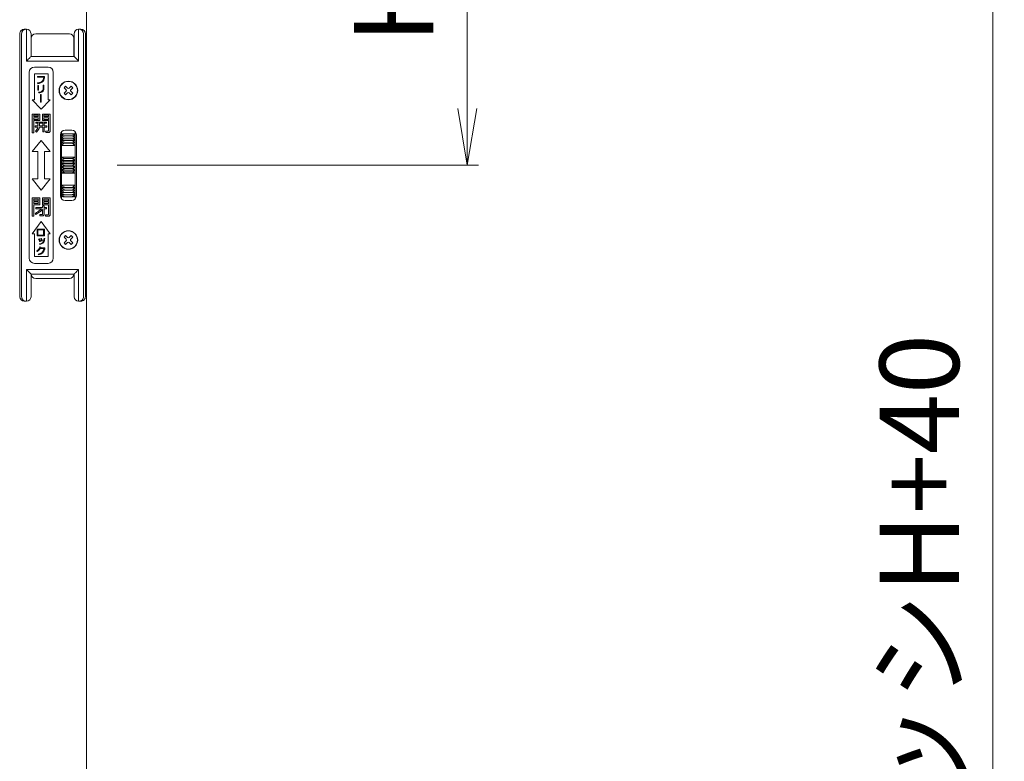
# Model space of a CAD drawing. Units: millimetres. Extents: x 0 to 1740, y 0 to 594.
# Drawn here: x 1516 to 1560, y 477 to 510 of the extents above; entities that cross this region are included whole.
import ezdxf

# ---------------------------------------------------------------- set-up
doc = ezdxf.new("R2010")
doc.units = ezdxf.units.MM
doc.header["$MEASUREMENT"] = 0
doc.layers.get('Defpoints').update_dxf_attribs({"color": 252})
doc.layers.add('buhin', color=152, linetype='Continuous', lineweight=13)
doc.layers.add('sunpou', color=201, linetype='Continuous', lineweight=13)
doc.styles.get("Standard").update_dxf_attribs({"font": 'simplex.shx', "width": 0.8, "bigfont": 'extfont2.shx'})
doc.dimstyles.new('Standardx0.1', dxfattribs={"dimtxt": 3.5, "dimasz": 2.5, "dimexe": 0.5, "dimexo": 1.5, "dimgap": 1.5, "dimtad": 1, "dimlfac": 10, "dimdsep": 46, "dimtxsty": 'Standard', "dimblk": 'OPEN', "dimcen": 0, "dimclrd": 256, "dimclre": 256, "dimclrt": 256, "dimadec": 0, "dimazin": 2, "dimtfac": 1, "dimtmove": 0, "dimatfit": 3, "dimldrblk": 'OPEN', "dimfxl": 0, "dimtolj": 1, "dimtzin": 0, "dimlwd": -1, "dimlwe": -1, "dimarcsym": 0})

# ---------------------------------------------------------------- blocks, each defined once
blk = doc.blocks.new('_Open')
at = {"color": 0, "lineweight": -2}
for p, q in [((-1, 0.167), (0, 0)), ((-1, -0.167), (0, 0)), ((0, 0), (-1, 0))]:
    blk.add_line(p, q, dxfattribs=at)
blk = doc.blocks.new('*D98')
at = {"layer": 'Defpoints', "color": 0}
for p in [(1519.335, 523.032), (1519.185, 503.582), (1536.139, 503.582)]:
    blk.add_point(p, dxfattribs=at)
at = {"layer": 'sunpou'}
for p, q in [((1520.835, 523.032), (1536.639, 523.032)), ((1536.139, 520.532), (1536.139, 506.082)), ((1520.685, 503.582), (1536.639, 503.582))]:
    blk.add_line(p, q, dxfattribs=at)
at = {"layer": 'sunpou', "xscale": 2.5, "yscale": 2.5, "zscale": 2.5}
for p, rotation in [((1536.139, 523.032), 90), ((1536.139, 503.582), 270)]:
    blk.add_blockref('_Open', p, dxfattribs=dict(at, rotation=rotation))
at = {"layer": 'sunpou', "insert": (1532.889, 513.307), "char_height": 3.5, "attachment_point": 5, "rotation": 90}
blk.add_mtext('\\A1;HL2', dxfattribs=at)
blk = doc.blocks.new('*D99')
at = {"layer": 'Defpoints', "color": 0}
for p in [(1519.335, 523.032), (1519.335, 423.032), (1559.335, 423.032)]:
    blk.add_point(p, dxfattribs=at)
at = {"layer": 'sunpou'}
for p, q in [((1520.835, 523.032), (1559.835, 523.032)), ((1559.335, 520.532), (1559.335, 425.532)), ((1520.835, 423.032), (1559.835, 423.032))]:
    blk.add_line(p, q, dxfattribs=at)
at = {"layer": 'sunpou', "xscale": 2.5, "yscale": 2.5, "zscale": 2.5}
for p, rotation in [((1559.335, 523.032), 90), ((1559.335, 423.032), 270)]:
    blk.add_blockref('_Open', p, dxfattribs=dict(at, rotation=rotation))
at = {"layer": 'sunpou', "insert": (1556.085, 473.032), "char_height": 3.5, "attachment_point": 5, "rotation": 90}
blk.add_mtext('\\A1;面格子H=サッシH+40', dxfattribs=at)
blk = doc.blocks.new('A$C69B875AB')
at = {"linetype": 'ByBlock', "lineweight": -2}
h = blk.add_hatch(color=0, dxfattribs=at)
edge = h.paths.add_edge_path()
edge.add_spline(control_points=[(7.95, 36), (8.4, 36.08), (9.3, 36.22), (10.41, 36.99), (10.86, 38.12), (10.91, 38.83), (10.94, 39.19)], knot_values=[0, 0, 0, 0, 0.280663, 0.559449, 0.779202, 1, 1, 1, 1], degree=3, periodic=0)
edge.add_line((10.94, 39.19), (7.79, 39.19))
edge.add_line((7.79, 39.19), (7.79, 38.89))
edge.add_line((7.79, 38.89), (10.6, 38.89))
edge.add_spline(control_points=[(10.6, 38.89), (10.55, 38.5), (10.47, 37.71), (9.48, 36.6), (8.48, 36.42), (7.86, 36.31)], knot_values=[0, 0, 0, 0, 0.281447, 0.559678, 1, 1, 1, 1], degree=3, periodic=0)
edge.add_line((7.86, 36.31), (7.95, 36))
h.paths.add_polyline_path([(8.36, 35.21), (8.02, 35.21), (8.02, 33.19), (8.36, 33.19)])
edge = h.paths.add_edge_path()
edge.add_spline(control_points=[(8.4, 31.9), (8.7, 31.93), (9.3, 32), (10.09, 32.34), (10.6, 32.97), (10.65, 33.44), (10.67, 33.68)], knot_values=[0, 0, 0, 0, 0.281272, 0.56123, 0.780197, 1, 1, 1, 1], degree=3, periodic=0)
edge.add_line((10.67, 33.68), (10.67, 35.28))
edge.add_line((10.67, 35.28), (10.33, 35.28))
edge.add_line((10.33, 35.28), (10.33, 33.77))
edge.add_spline(control_points=[(10.33, 33.77), (10.31, 33.53), (10.27, 33.16), (9.99, 32.77), (9.41, 32.33), (8.81, 32.26), (8.32, 32.21)], knot_values=[0, 0, 0, 0, 0.249504, 0.374954, 0.500499, 1, 1, 1, 1], degree=3, periodic=0)
edge.add_line((8.32, 32.21), (8.4, 31.9))
h.paths.add_polyline_path([(9.47, 31.22), (9.13, 31.22), (9.13, 27.8), (9.47, 27.8)])
h = blk.add_hatch(color=0, dxfattribs=at)
h.paths.add_polyline_path([(8.86, 22.62), (5.5, 22.62), (5.5, 14.38), (6.22, 14.38), (6.22, 19.7), (8.86, 19.7)])
h.paths.add_polyline_path([(6.22, 21.47), (6.22, 22.09), (8.17, 22.09), (8.17, 21.47)], flags=16)
h.paths.add_polyline_path([(8.17, 20.94), (8.17, 20.23), (6.22, 20.23), (6.22, 20.94)], flags=16)
edge = h.paths.add_edge_path()
edge.add_line((13.45, 22.62), (10.03, 22.62))
edge.add_line((10.03, 22.62), (10.03, 19.7))
edge.add_line((10.03, 19.7), (12.72, 19.7))
edge.add_line((12.72, 19.7), (12.72, 15.4))
edge.add_spline(control_points=[(12.72, 15.4), (12.72, 15.36), (12.71, 15.29), (12.66, 15.19), (12.52, 15.1), (12.4, 15.09), (12.31, 15.09)], knot_values=[0, 0, 0, 0, 0.187486, 0.374002, 0.560635, 1, 1, 1, 1], degree=3, periodic=0)
edge.add_line((12.31, 15.09), (11.4, 15.09))
edge.add_line((11.4, 15.09), (11.48, 14.47))
edge.add_line((11.48, 14.47), (12.6, 14.47))
edge.add_spline(control_points=[(12.6, 14.47), (12.72, 14.48), (12.95, 14.49), (13.24, 14.66), (13.42, 14.9), (13.44, 15.08), (13.45, 15.17)], knot_values=[0, 0, 0, 0, 0.280557, 0.560089, 0.779997, 1, 1, 1, 1], degree=3, periodic=0)
edge.add_line((13.45, 15.17), (13.45, 22.62))
h.paths.add_polyline_path([(10.72, 21.47), (10.72, 22.09), (12.72, 22.09), (12.72, 21.47)], flags=16)
h.paths.add_polyline_path([(10.72, 20.94), (12.72, 20.94), (12.72, 20.23), (10.72, 20.23)], flags=16)
edge = h.paths.add_edge_path()
edge.add_line((11.78, 19.08), (7.16, 19.08))
edge.add_line((7.16, 19.08), (7.16, 18.54))
edge.add_line((7.16, 18.54), (8.05, 18.54))
edge.add_line((8.05, 18.54), (8.05, 17.39))
edge.add_line((8.05, 17.39), (6.89, 17.39))
edge.add_line((6.89, 17.39), (6.89, 16.86))
edge.add_line((6.89, 16.86), (8, 16.86))
edge.add_spline(control_points=[(8, 16.86), (7.92, 16.46), (7.77, 15.75), (7.23, 15.28), (6.99, 15.07)], knot_values=[0, 0, 0, 0, 0.559739, 1, 1, 1, 1], degree=3, periodic=0)
edge.add_line((6.99, 15.07), (7.37, 14.65))
edge.add_spline(control_points=[(7.37, 14.65), (7.75, 14.98), (8.45, 15.57), (8.63, 16.47), (8.71, 16.86)], knot_values=[0, 0, 0, 0, 0.558465, 1, 1, 1, 1], degree=3, periodic=0)
edge.add_line((8.71, 16.86), (10.14, 16.86))
edge.add_line((10.14, 16.86), (10.14, 14.73))
edge.add_line((10.14, 14.73), (10.83, 14.73))
edge.add_line((10.83, 14.73), (10.83, 16.86))
edge.add_line((10.83, 16.86), (12.03, 16.86))
edge.add_line((12.03, 16.86), (12.03, 17.39))
edge.add_line((12.03, 17.39), (10.83, 17.39))
edge.add_line((10.83, 17.39), (10.83, 18.54))
edge.add_line((10.83, 18.54), (11.78, 18.54))
edge.add_line((11.78, 18.54), (11.78, 19.08))
edge = h.paths.add_edge_path(flags=17)
edge.add_line((10.14, 18.54), (8.75, 18.54))
edge.add_line((8.75, 18.54), (8.75, 17.7))
edge.add_spline(control_points=[(8.75, 17.7), (8.75, 17.65), (8.75, 17.55), (8.74, 17.45), (8.74, 17.39)], knot_values=[0, 0, 0, 0, 0.440028, 1, 1, 1, 1], degree=3, periodic=0)
edge.add_line((8.74, 17.39), (10.14, 17.39))
edge.add_line((10.14, 17.39), (10.14, 18.54))
h = blk.add_hatch(color=0, dxfattribs=at)
h.paths.add_polyline_path([(8.87, -14.38), (5.52, -14.38), (5.52, -22.53), (6.22, -22.53), (6.22, -17.39), (8.87, -17.39)])
h.paths.add_polyline_path([(8.2, -16.15), (8.2, -16.86), (6.22, -16.86), (6.22, -16.15)], flags=16)
h.paths.add_polyline_path([(6.22, -15.71), (6.22, -14.91), (8.2, -14.91), (8.2, -15.71)], flags=16)
edge = h.paths.add_edge_path()
edge.add_line((13.45, -14.38), (10.01, -14.38))
edge.add_line((10.01, -14.38), (10.01, -17.39))
edge.add_line((10.01, -17.39), (12.75, -17.39))
edge.add_line((12.75, -17.39), (12.75, -21.51))
edge.add_spline(control_points=[(12.75, -21.51), (12.74, -21.56), (12.73, -21.66), (12.61, -21.76), (12.5, -21.81), (12.42, -21.82), (12.38, -21.82)], knot_values=[0, 0, 0, 0, 0.278348, 0.558529, 0.77927, 1, 1, 1, 1], degree=3, periodic=0)
edge.add_line((12.38, -21.82), (11.37, -21.82))
edge.add_line((11.37, -21.82), (11.46, -22.44))
edge.add_line((11.46, -22.44), (12.69, -22.44))
edge.add_spline(control_points=[(12.69, -22.44), (12.8, -22.44), (13.02, -22.42), (13.29, -22.25), (13.44, -22), (13.45, -21.82), (13.45, -21.74)], knot_values=[0, 0, 0, 0, 0.280376, 0.559695, 0.779593, 1, 1, 1, 1], degree=3, periodic=0)
edge.add_line((13.45, -21.74), (13.45, -14.38))
h.paths.add_polyline_path([(10.68, -16.15), (12.75, -16.15), (12.75, -16.86), (10.68, -16.86)], flags=16)
h.paths.add_polyline_path([(10.68, -15.71), (10.68, -14.91), (12.75, -14.91), (12.75, -15.71)], flags=16)
edge = h.paths.add_edge_path()
edge.add_line((11.88, -18.63), (10.77, -18.63))
edge.add_line((10.77, -18.63), (10.77, -17.84))
edge.add_line((10.77, -17.84), (10.07, -17.84))
edge.add_line((10.07, -17.84), (10.07, -18.63))
edge.add_line((10.07, -18.63), (7.18, -18.63))
edge.add_line((7.18, -18.63), (7.18, -19.16))
edge.add_line((7.18, -19.16), (9.56, -19.16))
edge.add_spline(control_points=[(9.56, -19.16), (9.08, -19.63), (8.23, -20.45), (7.21, -21.05), (6.76, -21.31)], knot_values=[0, 0, 0, 0, 0.560049, 1, 1, 1, 1], degree=3, periodic=0)
edge.add_line((6.76, -21.31), (7.09, -21.73))
edge.add_spline(control_points=[(7.09, -21.73), (7.69, -21.38), (8.77, -20.75), (9.68, -19.89), (10.07, -19.52)], knot_values=[0, 0, 0, 0, 0.559673, 1, 1, 1, 1], degree=3, periodic=0)
edge.add_line((10.07, -19.52), (10.07, -21.45))
edge.add_spline(control_points=[(10.07, -21.45), (10.07, -21.5), (10.06, -21.59), (9.93, -21.72), (9.81, -21.73), (9.73, -21.73)], knot_values=[0, 0, 0, 0, 0.280997, 0.559947, 1, 1, 1, 1], degree=3, periodic=0)
edge.add_line((9.73, -21.73), (8.88, -21.73))
edge.add_line((8.88, -21.73), (8.96, -22.35))
edge.add_line((8.96, -22.35), (10.04, -22.35))
edge.add_spline(control_points=[(10.04, -22.35), (10.14, -22.34), (10.33, -22.32), (10.57, -22.17), (10.74, -21.98), (10.76, -21.82), (10.77, -21.74)], knot_values=[0, 0, 0, 0, 0.279992, 0.560455, 0.780263, 1, 1, 1, 1], degree=3, periodic=0)
edge.add_line((10.77, -21.74), (10.77, -19.16))
edge.add_line((10.77, -19.16), (11.88, -19.16))
edge.add_line((11.88, -19.16), (11.88, -18.63))
h = blk.add_hatch(color=0, dxfattribs=at)
h.paths.add_polyline_path([(10.9, -28.22), (7.71, -28.22), (7.71, -31.14), (10.9, -31.14)])
h.paths.add_polyline_path([(8.05, -28.48), (10.56, -28.48), (10.56, -30.88), (8.05, -30.88)], flags=16)
edge = h.paths.add_edge_path()
edge.add_spline(control_points=[(9.11, -33.58), (9.07, -33.47), (9, -33.27), (8.92, -33.07), (8.88, -32.98)], knot_values=[0, 0, 0, 0, 0.560036, 1, 1, 1, 1], degree=3, periodic=0)
edge.add_spline(control_points=[(8.88, -32.98), (8.84, -32.88), (8.76, -32.71), (8.67, -32.54), (8.63, -32.47)], knot_values=[0, 0, 0, 0, 0.560002, 1, 1, 1, 1], degree=3, periodic=0)
edge.add_line((8.63, -32.47), (8.37, -32.57))
edge.add_spline(control_points=[(8.37, -32.57), (8.46, -32.77), (8.64, -33.13), (8.76, -33.52), (8.81, -33.69)], knot_values=[0, 0, 0, 0, 0.559999, 1, 1, 1, 1], degree=3, periodic=0)
edge.add_line((8.81, -33.69), (9.11, -33.58))
edge = h.paths.add_edge_path()
edge.add_spline(control_points=[(9.78, -32.79), (9.76, -32.75), (9.72, -32.66), (9.66, -32.53), (9.6, -32.41), (9.55, -32.32), (9.53, -32.28)], knot_values=[0, 0, 0, 0, 0.250052, 0.500042, 0.750014, 1, 1, 1, 1], degree=3, periodic=0)
edge.add_line((9.53, -32.28), (9.27, -32.39))
edge.add_spline(control_points=[(9.27, -32.39), (9.37, -32.59), (9.54, -32.95), (9.66, -33.33), (9.71, -33.5)], knot_values=[0, 0, 0, 0, 0.560032, 1, 1, 1, 1], degree=3, periodic=0)
edge.add_line((9.71, -33.5), (10.02, -33.4))
edge.add_spline(control_points=[(10.02, -33.4), (9.97, -33.28), (9.89, -33.08), (9.82, -32.88), (9.78, -32.79)], knot_values=[0, 0, 0, 0, 0.559997, 1, 1, 1, 1], degree=3, periodic=0)
edge = h.paths.add_edge_path()
edge.add_spline(control_points=[(10.52, -34.02), (10.68, -33.73), (10.95, -33.21), (11.03, -32.64), (11.06, -32.39)], knot_values=[0, 0, 0, 0, 0.558872, 1, 1, 1, 1], degree=3, periodic=0)
edge.add_line((11.06, -32.39), (10.75, -32.36))
edge.add_spline(control_points=[(10.75, -32.36), (10.74, -32.47), (10.72, -32.66), (10.68, -32.86), (10.66, -32.94)], knot_values=[0, 0, 0, 0, 0.559949, 1, 1, 1, 1], degree=3, periodic=0)
edge.add_spline(control_points=[(10.66, -32.94), (10.6, -33.16), (10.49, -33.56), (10.25, -33.89), (10.14, -34.03)], knot_values=[0, 0, 0, 0, 0.560151, 1, 1, 1, 1], degree=3, periodic=0)
edge.add_spline(control_points=[(10.14, -34.03), (9.92, -34.22), (9.51, -34.57), (8.99, -34.67), (8.75, -34.71)], knot_values=[0, 0, 0, 0, 0.558492, 1, 1, 1, 1], degree=3, periodic=0)
edge.add_line((8.75, -34.71), (8.84, -34.94))
edge.add_spline(control_points=[(8.84, -34.94), (9.21, -34.86), (9.87, -34.72), (10.32, -34.23), (10.52, -34.02)], knot_values=[0, 0, 0, 0, 0.560327, 1, 1, 1, 1], degree=3, periodic=0)
edge = h.paths.add_edge_path()
edge.add_line((11.09, -36.5), (9.16, -36.5))
edge.add_spline(control_points=[(9.16, -36.5), (9.19, -36.42), (9.26, -36.29), (9.3, -36.15), (9.32, -36.09)], knot_values=[0, 0, 0, 0, 0.559995, 1, 1, 1, 1], degree=3, periodic=0)
edge.add_line((9.32, -36.09), (8.94, -36.04))
edge.add_spline(control_points=[(8.94, -36.04), (8.75, -36.45), (8.41, -37.18), (7.77, -37.66), (7.48, -37.87)], knot_values=[0, 0, 0, 0, 0.559388, 1, 1, 1, 1], degree=3, periodic=0)
edge.add_line((7.48, -37.87), (7.68, -38.09))
edge.add_spline(control_points=[(7.68, -38.09), (7.97, -37.89), (8.48, -37.54), (8.84, -37.02), (9, -36.8)], knot_values=[0, 0, 0, 0, 0.559665, 1, 1, 1, 1], degree=3, periodic=0)
edge.add_line((9, -36.8), (10.7, -36.8))
edge.add_spline(control_points=[(10.7, -36.8), (10.62, -37.14), (10.46, -37.82), (9.62, -38.81), (8.74, -39.05), (8.21, -39.19)], knot_values=[0, 0, 0, 0, 0.280778, 0.560519, 1, 1, 1, 1], degree=3, periodic=0)
edge.add_line((8.21, -39.19), (8.32, -39.5))
edge.add_spline(control_points=[(8.32, -39.5), (8.66, -39.41), (9.33, -39.25), (10.42, -38.59), (10.76, -37.75), (10.97, -37.23)], knot_values=[0, 0, 0, 0, 0.281524, 0.56213, 1, 1, 1, 1], degree=3, periodic=0)
edge.add_spline(control_points=[(10.97, -37.23), (11, -37.15), (11.04, -37), (11.07, -36.84), (11.08, -36.77)], knot_values=[0, 0, 0, 0, 0.560254, 1, 1, 1, 1], degree=3, periodic=0)
edge.add_line((11.08, -36.77), (11.09, -36.5))
at = {"color": 0, "linetype": 'ByBlock', "lineweight": -2}
for p, q in [((0, 58), (0, -58)), ((0.85, -58), (0.85, 58)), ((2.01, 60), (3.01, 60)), ((3, 46), (3, 60)), ((5, 58), (5, 48)), ((7.05, 58), (21.95, 58)), ((24, 48), (24, 58)), ((25.99, 60), (26.99, 60)), ((26, 60), (26, 46)), ((28.15, 58), (28.15, -58)), ((29, 58), (29, -58)), ((5.05, 48), (5.05, 56)), ((23.95, 56), (23.95, 48)), ((5, 48), (24, 48)), ((26, 46), (3, 46)), ((4.2, 41), (4.2, -41)), ((12.5, 43.3), (6.5, 43.3)), ((6.5, 40.3), (12.5, 40.3)), ((6.5, 28.8), (6.5, 40.3)), ((10.94, 39.19), (7.79, 39.19)), ((7.79, 39.19), (7.79, 38.89)), ((12.5, 40.3), (12.5, 28.8)), ((14.8, -41), (14.8, 41)), ((7.79, 38.89), (10.6, 38.89)), ((7.86, 36.31), (7.95, 36)), ((8.02, 35.21), (8.02, 33.19)), ((8.36, 35.21), (8.02, 35.21)), ((8.36, 33.19), (8.36, 35.21)), ((10.33, 35.28), (10.33, 33.77)), ((10.67, 35.28), (10.33, 35.28)), ((10.67, 33.68), (10.67, 35.28)), ((19.56, 34.24), (20.26, 34.94)), ((21.15, 34.06), (20.26, 34.94)), ((21.85, 34.06), (22.74, 34.94)), ((22.74, 34.94), (23.44, 34.24)), ((8.02, 33.19), (8.36, 33.19)), ((8.32, 32.21), (8.4, 31.9)), ((9.13, 31.22), (9.13, 27.8)), ((9.47, 31.22), (9.13, 31.22)), ((9.47, 27.8), (9.47, 31.22)), ((20.44, 33.35), (19.56, 34.24)), ((20.44, 32.65), (19.56, 31.76)), ((19.56, 31.76), (20.26, 31.06)), ((21.15, 31.94), (20.26, 31.06)), ((21.85, 31.94), (22.74, 31.06)), ((22.56, 33.35), (23.44, 34.24)), ((22.56, 32.65), (23.44, 31.76)), ((22.74, 31.06), (23.44, 31.76)), ((9.5, 24.8), (5.5, 28.8)), ((5.5, 28.8), (6.5, 28.8)), ((9.13, 27.8), (9.47, 27.8)), ((13.5, 28.8), (9.5, 24.8)), ((12.5, 28.8), (13.5, 28.8)), ((8.86, 22.62), (5.5, 22.62)), ((5.5, 22.62), (5.5, 14.38)), ((6.22, 21.47), (6.22, 22.09)), ((6.22, 22.09), (8.17, 22.09)), ((8.17, 22.09), (8.17, 21.47)), ((8.86, 19.7), (8.86, 22.62)), ((10.03, 22.62), (10.03, 19.7)), ((13.45, 22.62), (10.03, 22.62)), ((10.72, 21.47), (10.72, 22.09)), ((10.72, 22.09), (12.72, 22.09)), ((12.72, 22.09), (12.72, 21.47)), ((13.45, 15.17), (13.45, 22.62)), ((8.17, 21.47), (6.22, 21.47)), ((6.22, 20.23), (6.22, 20.94)), ((6.22, 20.94), (8.17, 20.94)), ((8.17, 20.23), (6.22, 20.23)), ((6.22, 19.7), (8.86, 19.7)), ((6.22, 14.38), (6.22, 19.7)), ((6.89, 17.39), (6.89, 16.86)), ((8.05, 17.39), (6.89, 17.39)), ((11.78, 19.08), (7.16, 19.08)), ((7.16, 19.08), (7.16, 18.54)), ((7.16, 18.54), (8.05, 18.54)), ((8.05, 18.54), (8.05, 17.39)), ((8.17, 20.94), (8.17, 20.23)), ((10.14, 17.39), (8.74, 17.39)), ((8.75, 17.7), (8.75, 18.54)), ((8.75, 18.54), (10.14, 18.54)), ((10.03, 19.7), (12.72, 19.7)), ((10.14, 18.54), (10.14, 17.39)), ((12.72, 21.47), (10.72, 21.47)), ((10.72, 20.23), (10.72, 20.94)), ((10.72, 20.94), (12.72, 20.94)), ((12.72, 20.23), (10.72, 20.23)), ((10.83, 17.39), (10.83, 18.54)), ((10.83, 18.54), (11.78, 18.54)), ((12.03, 17.39), (10.83, 17.39)), ((11.78, 18.54), (11.78, 19.08)), ((12.03, 16.86), (12.03, 17.39)), ((12.72, 20.94), (12.72, 20.23)), ((12.72, 19.7), (12.72, 15.4)), ((5.5, 14.38), (6.22, 14.38)), ((6.89, 16.86), (8, 16.86)), ((6.99, 15.07), (7.37, 14.65)), ((8.71, 16.86), (10.14, 16.86)), ((10.14, 16.86), (10.14, 14.73)), ((10.14, 14.73), (10.83, 14.73)), ((10.83, 16.86), (12.03, 16.86)), ((10.83, 14.73), (10.83, 16.86)), ((11.4, 15.09), (11.48, 14.47)), ((12.31, 15.09), (11.4, 15.09)), ((11.48, 14.47), (12.6, 14.47)), ((18, 13.5), (18, -13.5)), ((18.45, 14.76), (18.45, -14.76)), ((19.95, 13.93), (22.95, 13.93)), ((23, 15.5), (20, 15.5)), ((24.45, -14.88), (24.45, 14.88)), ((25, -13.5), (25, 13.5)), ((5.5, 6), (9.5, 11)), ((9.5, 11), (13.5, 6)), ((18.68, 11.01), (24.22, 11.01)), ((18.68, 9.92), (24.22, 9.92)), ((24.22, 8.76), (18.68, 8.76)), ((19.95, 13.02), (22.95, 13.02)), ((19.95, 12.02), (22.95, 12.02)), ((19.95, 10.93), (22.95, 10.93)), ((19.95, 9.75), (22.95, 9.75)), ((8, 6), (5.5, 6)), ((8, -6), (8, 6)), ((11, 6), (11, -6)), ((13.5, 6), (11, 6)), ((18.68, 3.53), (24.22, 3.53)), ((18.68, 2.13), (24.22, 2.13)), ((18.68, 0.71), (24.22, 0.71)), ((19.95, 2.95), (22.95, 2.95)), ((19.95, 1.48), (22.95, 1.48)), ((19.95, 0), (22.95, 0)), ((18.68, -0.71), (24.22, -0.71)), ((18.68, -2.13), (24.22, -2.13)), ((18.68, -3.53), (24.22, -3.53)), ((19.95, -1.48), (22.95, -1.48)), ((19.95, -2.95), (22.95, -2.95)), ((9.5, -11), (5.5, -6)), ((5.5, -6), (8, -6)), ((13.5, -6), (9.5, -11)), ((11, -6), (13.5, -6)), ((18.68, -8.76), (24.22, -8.76)), ((18.68, -9.92), (24.22, -9.92)), ((18.68, -11.01), (24.22, -11.01)), ((19.95, -9.75), (22.95, -9.75)), ((19.95, -10.93), (22.95, -10.93)), ((19.95, -12.02), (22.95, -12.02)), ((19.95, -13.02), (22.95, -13.02)), ((5.52, -14.38), (5.52, -22.53)), ((8.87, -14.38), (5.52, -14.38)), ((6.22, -15.71), (6.22, -14.91)), ((6.22, -14.91), (8.2, -14.91)), ((8.2, -15.71), (6.22, -15.71)), ((6.22, -16.86), (6.22, -16.15)), ((6.22, -16.15), (8.2, -16.15)), ((8.2, -16.86), (6.22, -16.86)), ((8.2, -14.91), (8.2, -15.71)), ((8.2, -16.15), (8.2, -16.86)), ((8.87, -17.39), (8.87, -14.38)), ((10.01, -14.38), (10.01, -17.39)), ((13.45, -14.38), (10.01, -14.38)), ((10.68, -15.71), (10.68, -14.91)), ((10.68, -14.91), (12.75, -14.91)), ((12.75, -15.71), (10.68, -15.71)), ((10.68, -16.86), (10.68, -16.15)), ((10.68, -16.15), (12.75, -16.15)), ((12.75, -16.86), (10.68, -16.86)), ((12.75, -14.91), (12.75, -15.71)), ((12.75, -16.15), (12.75, -16.86)), ((13.45, -21.74), (13.45, -14.38)), ((19.95, -13.93), (22.95, -13.93)), ((20, -15.5), (23, -15.5)), ((6.22, -17.39), (8.87, -17.39)), ((6.22, -22.53), (6.22, -17.39)), ((6.76, -21.31), (7.09, -21.73)), ((10.07, -18.63), (7.18, -18.63)), ((7.18, -18.63), (7.18, -19.16)), ((7.18, -19.16), (9.56, -19.16)), ((10.01, -17.39), (12.75, -17.39)), ((10.07, -17.84), (10.07, -18.63)), ((10.77, -17.84), (10.07, -17.84)), ((10.07, -19.52), (10.07, -21.45)), ((10.77, -18.63), (10.77, -17.84)), ((11.88, -18.63), (10.77, -18.63)), ((10.77, -21.74), (10.77, -19.16)), ((10.77, -19.16), (11.88, -19.16)), ((11.88, -19.16), (11.88, -18.63)), ((12.75, -17.39), (12.75, -21.51)), ((5.5, -30.3), (9.5, -24.8)), ((5.52, -22.53), (6.22, -22.53)), ((8.88, -21.73), (8.96, -22.35)), ((9.73, -21.73), (8.88, -21.73)), ((8.96, -22.35), (10.04, -22.35)), ((9.5, -24.8), (13.5, -30.3)), ((11.37, -21.82), (11.46, -22.44)), ((12.38, -21.82), (11.37, -21.82)), ((11.46, -22.44), (12.69, -22.44)), ((6.5, -30.3), (5.5, -30.3)), ((6.5, -40.3), (6.5, -30.3)), ((10.9, -28.22), (7.71, -28.22)), ((7.71, -28.22), (7.71, -31.14)), ((8.05, -28.48), (10.56, -28.48)), ((8.05, -30.88), (8.05, -28.48)), ((10.56, -28.48), (10.56, -30.88)), ((10.9, -31.14), (10.9, -28.22)), ((12.5, -30.3), (12.5, -40.3)), ((13.5, -30.3), (12.5, -30.3)), ((7.71, -31.14), (10.9, -31.14)), ((10.56, -30.88), (8.05, -30.88)), ((8.63, -32.47), (8.37, -32.57)), ((8.75, -34.71), (8.84, -34.94)), ((8.81, -33.69), (9.11, -33.58)), ((9.53, -32.28), (9.27, -32.39)), ((9.71, -33.5), (10.02, -33.4)), ((11.06, -32.39), (10.75, -32.36)), ((19.56, -31.76), (20.26, -31.06)), ((20.44, -32.65), (19.56, -31.76)), ((20.44, -33.35), (19.56, -34.24)), ((19.56, -34.24), (20.26, -34.94)), ((21.15, -31.94), (20.26, -31.06)), ((21.15, -34.06), (20.26, -34.94)), ((21.85, -31.94), (22.74, -31.06)), ((21.85, -34.06), (22.74, -34.94)), ((22.56, -32.65), (23.44, -31.76)), ((22.56, -33.35), (23.44, -34.24)), ((22.74, -31.06), (23.44, -31.76)), ((22.74, -34.94), (23.44, -34.24)), ((7.48, -37.87), (7.68, -38.09)), ((9.32, -36.09), (8.94, -36.04)), ((9, -36.8), (10.7, -36.8)), ((11.09, -36.5), (9.16, -36.5)), ((11.08, -36.77), (11.09, -36.5)), ((12.5, -40.3), (6.5, -40.3)), ((6.5, -43.3), (12.5, -43.3)), ((8.21, -39.19), (8.32, -39.5)), ((3, -60), (3, -46)), ((3, -46), (26, -46)), ((26, -46), (26, -60)), ((5, -48), (5, -58)), ((24, -48), (5, -48)), ((21.95, -50), (7.05, -50)), ((24, -58), (24, -48)), ((3, -60), (2.01, -60)), ((26.99, -60), (26.16, -60))]:
    blk.add_line(p, q, dxfattribs=at)
at = {"color": 0, "linetype": 'ByBlock', "lineweight": -2, "flags": 128}
for points in [[(3, 46), (3.39, 46.39), (3.77, 46.77), (4.11, 47.11), (4.41, 47.41), (4.66, 47.66), (4.85, 47.85), (4.96, 47.96), (5, 48)], [(24, 48), (24.03, 47.97), (24.12, 47.88), (24.27, 47.73), (24.47, 47.53), (24.71, 47.29), (25, 47), (25.32, 46.68), (25.65, 46.35), (26, 46)], [(3, -46), (3.39, -46.39), (3.77, -46.77), (4.11, -47.11), (4.41, -47.41), (4.66, -47.66), (4.85, -47.85), (4.96, -47.96), (5, -48)], [(24, -48), (24.04, -47.96), (24.15, -47.85), (24.34, -47.66), (24.59, -47.41), (24.89, -47.11), (25.23, -46.77), (25.61, -46.39), (26, -46)]]:
    blk.add_lwpolyline(points, dxfattribs=at)
at = {"color": 0, "linetype": 'ByBlock', "lineweight": -2}
for centre, radius in [((21.5, 33), 4.1), ((21.5, 33), 4), ((21.5, -33), 4.1), ((21.5, -33), 4)]:
    blk.add_circle(centre, radius, dxfattribs=at)
for centre, radius, start, end in [((2.84, 58), 2, 90.0987, 180.0997), ((3, 58), 2, 360, 90), ((7.05, 56), 2, 90, 180), ((21.95, 56), 2, 360, 90), ((26, 58), 2, 90, 180), ((26.16, 58), 2, 359.9028, 89.9005), ((6.5, 41), 2.3, 90, 180), ((12.5, 41), 2.3, 0, 90), ((20.09, 33), 0.5, 315, 45), ((21.5, 34.41), 0.5, 225, 315), ((21.5, 31.59), 0.5, 45, 135), ((22.91, 33), 0.5, 135, 225), ((20, 13.5), 2, 90, 180), ((23, 13.5), 2, 360, 90), ((20, -13.5), 2, 180, 270), ((23, -13.5), 2, 270, 360), ((20.09, -33), 0.5, 315, 45), ((21.5, -31.59), 0.5, 225, 315), ((21.5, -34.41), 0.5, 45, 135), ((22.91, -33), 0.5, 135, 225), ((6.5, -41), 2.3, 180, 270), ((12.5, -41), 2.3, 270, 0), ((7.05, -48), 2, 180, 270), ((21.95, -48), 2, 270, 360), ((2.84, -58), 2, 179.9003, 269.9013), ((3, -58), 2, 270, 360), ((26, -58), 2, 180, 270), ((26.16, -58), 2, 265.5108, 0.0972)]:
    blk.add_arc(centre, radius, start, end, dxfattribs=at)
for centre, major_axis, start_param, end_param in [((2.01, 58), (2.01, 0), 1.570796, 3.141593), ((26.99, 58), (2.01, 0), 0, 1.570796), ((2.01, -58), (-2.01, 0), 0, 1.570796), ((26.99, -58), (-2.01, 0), 1.570796, 3.141593)]:
    blk.add_ellipse(centre, major_axis=major_axis, ratio=0.996546, start_param=start_param, end_param=end_param, dxfattribs=at)
for points, knots in [([(7.95, 36), (8.4, 36.08), (9.3, 36.22), (10.41, 36.99), (10.86, 38.12), (10.91, 38.83), (10.94, 39.19)], [0, 0, 0, 0, 0.280663, 0.559449, 0.779202, 1, 1, 1, 1]), ([(10.6, 38.89), (10.55, 38.5), (10.47, 37.71), (9.48, 36.6), (8.48, 36.42), (7.86, 36.31)], [0, 0, 0, 0, 0.281447, 0.559678, 1, 1, 1, 1]), ([(10.33, 33.77), (10.31, 33.53), (10.27, 33.16), (9.99, 32.77), (9.41, 32.33), (8.81, 32.26), (8.32, 32.21)], [0, 0, 0, 0, 0.249504, 0.374954, 0.500499, 1, 1, 1, 1]), ([(8.4, 31.9), (8.7, 31.93), (9.3, 32), (10.09, 32.34), (10.6, 32.97), (10.65, 33.44), (10.67, 33.68)], [0, 0, 0, 0, 0.281272, 0.56123, 0.780197, 1, 1, 1, 1]), ([(8.74, 17.39), (8.74, 17.45), (8.75, 17.55), (8.75, 17.65), (8.75, 17.7)], [0, 0, 0, 0, 0.559972, 1, 1, 1, 1]), ([(8, 16.86), (7.92, 16.46), (7.77, 15.75), (7.23, 15.28), (6.99, 15.07)], [0, 0, 0, 0, 0.559739, 1, 1, 1, 1]), ([(7.37, 14.65), (7.75, 14.98), (8.45, 15.57), (8.63, 16.47), (8.71, 16.86)], [0, 0, 0, 0, 0.558465, 1, 1, 1, 1]), ([(12.72, 15.4), (12.72, 15.36), (12.71, 15.29), (12.66, 15.19), (12.52, 15.1), (12.4, 15.09), (12.31, 15.09)], [0, 0, 0, 0, 0.187486, 0.374002, 0.560635, 1, 1, 1, 1]), ([(12.6, 14.47), (12.72, 14.48), (12.95, 14.49), (13.24, 14.66), (13.42, 14.9), (13.44, 15.08), (13.45, 15.17)], [0, 0, 0, 0, 0.280557, 0.560089, 0.779997, 1, 1, 1, 1]), ([(18.68, 13.75), (18.61, 13.6), (18.48, 13.35), (18.46, 13.09), (18.45, 12.97)], [0, 0, 0, 0, 0.567983, 1, 1, 1, 1]), ([(19.95, 13.93), (19.82, 13.92), (19.55, 13.92), (19.16, 13.88), (18.87, 13.82), (18.73, 13.77), (18.68, 13.75)], [0, 0, 0, 0, 0.232028, 0.463178, 0.783532, 1, 1, 1, 1]), ([(18.68, 12.93), (18.8, 13.16), (18.99, 13.51), (19.44, 13.83), (19.76, 13.92), (19.93, 13.93), (19.95, 13.93)], [0, 0, 0, 0, 0.446253, 0.70097, 0.957473, 1, 1, 1, 1]), ([(24.22, 13.75), (24.1, 13.79), (23.91, 13.85), (23.46, 13.91), (23.14, 13.92), (22.97, 13.93), (22.95, 13.93)], [0, 0, 0, 0, 0.4462608, 0.701005, 0.9574727, 1, 1, 1, 1]), ([(22.95, 13.93), (23.08, 13.91), (23.35, 13.88), (23.74, 13.64), (24.03, 13.31), (24.17, 13.04), (24.22, 12.93)], [0, 0, 0, 0, 0.232026, 0.46318, 0.783533, 1, 1, 1, 1]), ([(24.45, 12.97), (24.45, 13), (24.45, 13.16), (24.39, 13.43), (24.27, 13.66), (24.22, 13.75)], [0, 0, 0, 0, 0.111166, 0.631495, 1, 1, 1, 1]), ([(18.45, 8.48), (18.45, 8.5), (18.45, 8.58), (18.51, 8.69), (18.63, 8.74), (18.68, 8.76)], [0, 0, 0, 0, 0.111146, 0.631486, 1, 1, 1, 1]), ([(19.95, 13.02), (19.82, 13.02), (19.55, 13.02), (19.16, 13), (18.87, 12.97), (18.73, 12.94), (18.68, 12.93)], [0, 0, 0, 0, 0.232027, 0.463178, 0.78353, 1, 1, 1, 1]), ([(18.68, 12.02), (18.8, 12.24), (18.99, 12.6), (19.44, 12.93), (19.76, 13.02), (19.93, 13.02), (19.95, 13.02)], [0, 0, 0, 0, 0.446253, 0.700972, 0.957473, 1, 1, 1, 1]), ([(19.95, 12.02), (19.82, 12.02), (19.55, 12.02), (19.16, 12.02), (18.87, 12.02), (18.73, 12.02), (18.68, 12.02)], [0, 0, 0, 0, 0.232028, 0.463178, 0.783531, 1, 1, 1, 1]), ([(19.95, 12.02), (19.82, 12.01), (19.55, 11.98), (19.16, 11.73), (18.87, 11.4), (18.73, 11.12), (18.68, 11.01)], [0, 0, 0, 0, 0.232029, 0.463182, 0.783532, 1, 1, 1, 1]), ([(18.68, 11.01), (18.8, 10.99), (18.99, 10.96), (19.44, 10.94), (19.76, 10.93), (19.93, 10.93), (19.95, 10.93)], [0, 0, 0, 0, 0.446259, 0.700974, 0.957473, 1, 1, 1, 1]), ([(19.95, 10.93), (19.82, 10.91), (19.55, 10.88), (19.16, 10.64), (18.87, 10.31), (18.73, 10.03), (18.68, 9.92)], [0, 0, 0, 0, 0.232028, 0.463182, 0.783534, 1, 1, 1, 1]), ([(18.68, 9.92), (18.8, 9.88), (18.99, 9.82), (19.44, 9.77), (19.76, 9.75), (19.93, 9.75), (19.95, 9.75)], [0, 0, 0, 0, 0.4462583, 0.700974, 0.957473, 1, 1, 1, 1]), ([(19.95, 9.75), (19.82, 9.74), (19.55, 9.71), (19.16, 9.47), (18.87, 9.14), (18.73, 8.87), (18.68, 8.76)], [0, 0, 0, 0, 0.232027, 0.463185, 0.78353, 1, 1, 1, 1]), ([(24.22, 12.93), (24.1, 12.95), (23.91, 12.98), (23.46, 13.01), (23.14, 13.02), (22.97, 13.02), (22.95, 13.02)], [0, 0, 0, 0, 0.446261, 0.701006, 0.957473, 1, 1, 1, 1]), ([(22.95, 13.02), (23.08, 13.01), (23.35, 12.98), (23.74, 12.74), (24.03, 12.4), (24.17, 12.13), (24.22, 12.02)], [0, 0, 0, 0, 0.23203, 0.463178, 0.783535, 1, 1, 1, 1]), ([(24.22, 11.01), (24.1, 11.24), (23.91, 11.6), (23.46, 11.93), (23.14, 12.02), (22.97, 12.02), (22.95, 12.02)], [0, 0, 0, 0, 0.446264, 0.70101, 0.957473, 1, 1, 1, 1]), ([(24.22, 12.02), (24.1, 12.02), (23.91, 12.02), (23.46, 12.02), (23.14, 12.02), (22.97, 12.02), (22.95, 12.02)], [0, 0, 0, 0, 0.446262, 0.701006, 0.957473, 1, 1, 1, 1]), ([(22.95, 10.93), (23.08, 10.93), (23.35, 10.93), (23.74, 10.95), (24.03, 10.98), (24.17, 11), (24.22, 11.01)], [0, 0, 0, 0, 0.232027, 0.463177, 0.783531, 1, 1, 1, 1]), ([(24.22, 9.92), (24.1, 10.15), (23.91, 10.51), (23.46, 10.83), (23.14, 10.92), (22.97, 10.93), (22.95, 10.93)], [0, 0, 0, 0, 0.446268, 0.701003, 0.957473, 1, 1, 1, 1]), ([(22.95, 9.75), (23.08, 9.75), (23.35, 9.76), (23.74, 9.8), (24.03, 9.86), (24.17, 9.9), (24.22, 9.92)], [0, 0, 0, 0, 0.232027, 0.463177, 0.783531, 1, 1, 1, 1]), ([(24.22, 8.76), (24.1, 8.98), (23.91, 9.33), (23.46, 9.66), (23.14, 9.75), (22.97, 9.75), (22.95, 9.75)], [0, 0, 0, 0, 0.4462632, 0.7010048, 0.9574725, 1, 1, 1, 1]), ([(24.22, 8.76), (24.28, 8.73), (24.41, 8.67), (24.44, 8.55), (24.45, 8.48)], [0, 0, 0, 0, 0.456262, 1, 1, 1, 1]), ([(18.68, 3.53), (18.61, 3.45), (18.48, 3.31), (18.46, 3.22), (18.45, 3.18)], [0, 0, 0, 0, 0.5688905, 1, 1, 1, 1]), ([(19.95, 2.95), (19.82, 2.96), (19.55, 2.98), (19.16, 3.12), (18.87, 3.31), (18.73, 3.46), (18.68, 3.53)], [0, 0, 0, 0, 0.232028, 0.46318, 0.783534, 1, 1, 1, 1]), ([(18.68, 2.13), (18.8, 2.31), (18.99, 2.61), (19.44, 2.87), (19.76, 2.95), (19.93, 2.95), (19.95, 2.95)], [0, 0, 0, 0, 0.446247, 0.700971, 0.957438, 1, 1, 1, 1]), ([(19.95, 1.48), (19.82, 1.49), (19.55, 1.51), (19.16, 1.66), (18.87, 1.88), (18.73, 2.06), (18.68, 2.13)], [0, 0, 0, 0, 0.2320273, 0.463179, 0.7835328, 1, 1, 1, 1]), ([(18.68, 0.71), (18.8, 0.89), (18.99, 1.16), (19.44, 1.41), (19.76, 1.48), (19.93, 1.48), (19.95, 1.48)], [0, 0, 0, 0, 0.4462147, 0.7009331, 0.9574383, 1, 1, 1, 1]), ([(19.95, 0), (19.82, 0.01), (19.55, 0.03), (19.16, 0.2), (18.87, 0.44), (18.73, 0.63), (18.68, 0.71)], [0, 0, 0, 0, 0.232025, 0.463179, 0.783525, 1, 1, 1, 1]), ([(19.95, 0), (19.82, -0.01), (19.55, -0.03), (19.16, -0.2), (18.87, -0.44), (18.73, -0.63), (18.68, -0.71)], [0, 0, 0, 0, 0.2320265, 0.4631805, 0.7835254, 1, 1, 1, 1]), ([(24.22, 3.53), (24.1, 3.4), (23.91, 3.19), (23.46, 3.01), (23.14, 2.95), (22.97, 2.95), (22.95, 2.95)], [0, 0, 0, 0, 0.44624, 0.700968, 0.957473, 1, 1, 1, 1]), ([(22.95, 2.95), (23.08, 2.94), (23.35, 2.92), (23.74, 2.72), (24.03, 2.44), (24.17, 2.22), (24.22, 2.13)], [0, 0, 0, 0, 0.232027, 0.463182, 0.783529, 1, 1, 1, 1]), ([(24.22, 2.13), (24.1, 1.98), (23.91, 1.75), (23.46, 1.54), (23.14, 1.48), (22.97, 1.48), (22.95, 1.48)], [0, 0, 0, 0, 0.446243, 0.700969, 0.957437, 1, 1, 1, 1]), ([(22.95, 1.48), (23.08, 1.47), (23.35, 1.45), (23.74, 1.26), (24.03, 1.01), (24.17, 0.8), (24.22, 0.71)], [0, 0, 0, 0, 0.232027, 0.463178, 0.783537, 1, 1, 1, 1]), ([(24.22, 0.71), (24.1, 0.55), (23.91, 0.3), (23.46, 0.07), (23.14, 0), (22.97, 0), (22.95, 0)], [0, 0, 0, 0, 0.446209, 0.700935, 0.957438, 1, 1, 1, 1]), ([(24.22, -0.71), (24.1, -0.55), (23.91, -0.3), (23.46, -0.07), (23.14, 0), (22.97, 0), (22.95, 0)], [0, 0, 0, 0, 0.446208, 0.700935, 0.957438, 1, 1, 1, 1]), ([(24.45, 3.18), (24.45, 3.19), (24.45, 3.24), (24.39, 3.36), (24.27, 3.48), (24.22, 3.53)], [0, 0, 0, 0, 0.111155, 0.631492, 1, 1, 1, 1]), ([(18.68, -3.53), (18.61, -3.45), (18.48, -3.31), (18.46, -3.22), (18.45, -3.18)], [0, 0, 0, 0, 0.5688905, 1, 1, 1, 1]), ([(18.68, -0.71), (18.8, -0.89), (18.99, -1.16), (19.44, -1.41), (19.76, -1.48), (19.93, -1.48), (19.95, -1.48)], [0, 0, 0, 0, 0.4462147, 0.7009331, 0.9574383, 1, 1, 1, 1]), ([(19.95, -1.48), (19.82, -1.49), (19.55, -1.51), (19.16, -1.66), (18.87, -1.88), (18.73, -2.06), (18.68, -2.13)], [0, 0, 0, 0, 0.2320273, 0.463179, 0.7835328, 1, 1, 1, 1]), ([(18.68, -2.13), (18.8, -2.31), (18.99, -2.61), (19.44, -2.87), (19.76, -2.95), (19.93, -2.95), (19.95, -2.95)], [0, 0, 0, 0, 0.446247, 0.700971, 0.957438, 1, 1, 1, 1]), ([(19.95, -2.95), (19.82, -2.96), (19.55, -2.98), (19.16, -3.12), (18.87, -3.31), (18.73, -3.46), (18.68, -3.53)], [0, 0, 0, 0, 0.232028, 0.46318, 0.783534, 1, 1, 1, 1]), ([(22.95, -1.48), (23.08, -1.47), (23.35, -1.45), (23.74, -1.26), (24.03, -1.01), (24.17, -0.8), (24.22, -0.71)], [0, 0, 0, 0, 0.232027, 0.463178, 0.783537, 1, 1, 1, 1]), ([(24.22, -2.13), (24.1, -1.98), (23.91, -1.75), (23.46, -1.54), (23.14, -1.48), (22.97, -1.48), (22.95, -1.48)], [0, 0, 0, 0, 0.446243, 0.700969, 0.957437, 1, 1, 1, 1]), ([(22.95, -2.95), (23.08, -2.94), (23.35, -2.92), (23.74, -2.72), (24.03, -2.44), (24.17, -2.22), (24.22, -2.13)], [0, 0, 0, 0, 0.232027, 0.463182, 0.783529, 1, 1, 1, 1]), ([(24.22, -3.53), (24.1, -3.4), (23.91, -3.19), (23.46, -3.01), (23.14, -2.95), (22.97, -2.95), (22.95, -2.95)], [0, 0, 0, 0, 0.44624, 0.700968, 0.957473, 1, 1, 1, 1]), ([(24.45, -3.18), (24.45, -3.19), (24.45, -3.24), (24.39, -3.36), (24.27, -3.48), (24.22, -3.53)], [0, 0, 0, 0, 0.111144, 0.631493, 1, 1, 1, 1]), ([(18.45, -8.48), (18.45, -8.5), (18.45, -8.58), (18.51, -8.69), (18.63, -8.74), (18.68, -8.76)], [0, 0, 0, 0, 0.11116, 0.631492, 1, 1, 1, 1]), ([(24.22, -8.76), (24.28, -8.73), (24.41, -8.67), (24.44, -8.55), (24.45, -8.48)], [0, 0, 0, 0, 0.456256, 1, 1, 1, 1]), ([(18.45, -12.97), (18.45, -13), (18.45, -13.16), (18.51, -13.43), (18.63, -13.66), (18.68, -13.75)], [0, 0, 0, 0, 0.111166, 0.631495, 1, 1, 1, 1]), ([(19.95, -9.75), (19.82, -9.74), (19.55, -9.71), (19.16, -9.47), (18.87, -9.14), (18.73, -8.87), (18.68, -8.76)], [0, 0, 0, 0, 0.232027, 0.463185, 0.78353, 1, 1, 1, 1]), ([(18.68, -9.92), (18.8, -9.88), (18.99, -9.82), (19.44, -9.77), (19.76, -9.75), (19.93, -9.75), (19.95, -9.75)], [0, 0, 0, 0, 0.4462605, 0.7009743, 0.9574731, 1, 1, 1, 1]), ([(19.95, -10.93), (19.82, -10.91), (19.55, -10.88), (19.16, -10.64), (18.87, -10.31), (18.73, -10.03), (18.68, -9.92)], [0, 0, 0, 0, 0.232028, 0.463182, 0.783534, 1, 1, 1, 1]), ([(18.68, -11.01), (18.8, -10.99), (18.99, -10.96), (19.44, -10.94), (19.76, -10.93), (19.93, -10.93), (19.95, -10.93)], [0, 0, 0, 0, 0.446259, 0.700974, 0.957473, 1, 1, 1, 1]), ([(19.95, -12.02), (19.82, -12.01), (19.55, -11.98), (19.16, -11.73), (18.87, -11.4), (18.73, -11.12), (18.68, -11.01)], [0, 0, 0, 0, 0.232029, 0.463182, 0.783532, 1, 1, 1, 1]), ([(19.95, -12.02), (19.82, -12.02), (19.55, -12.02), (19.16, -12.02), (18.87, -12.02), (18.73, -12.02), (18.68, -12.02)], [0, 0, 0, 0, 0.232028, 0.463178, 0.783531, 1, 1, 1, 1]), ([(18.68, -12.02), (18.8, -12.24), (18.99, -12.6), (19.44, -12.93), (19.76, -13.02), (19.93, -13.02), (19.95, -13.02)], [0, 0, 0, 0, 0.446253, 0.700972, 0.957473, 1, 1, 1, 1]), ([(19.95, -13.02), (19.82, -13.02), (19.55, -13.02), (19.16, -13), (18.87, -12.97), (18.73, -12.94), (18.68, -12.93)], [0, 0, 0, 0, 0.232027, 0.463178, 0.78353, 1, 1, 1, 1]), ([(18.68, -12.93), (18.8, -13.16), (18.99, -13.51), (19.44, -13.83), (19.76, -13.92), (19.93, -13.93), (19.95, -13.93)], [0, 0, 0, 0, 0.446253, 0.70097, 0.957473, 1, 1, 1, 1]), ([(24.22, -8.76), (24.1, -8.98), (23.91, -9.33), (23.46, -9.66), (23.14, -9.75), (22.97, -9.75), (22.95, -9.75)], [0, 0, 0, 0, 0.4462632, 0.7010048, 0.9574725, 1, 1, 1, 1]), ([(22.95, -9.75), (23.08, -9.75), (23.35, -9.76), (23.74, -9.8), (24.03, -9.86), (24.17, -9.9), (24.22, -9.92)], [0, 0, 0, 0, 0.232027, 0.463177, 0.783531, 1, 1, 1, 1]), ([(24.22, -9.92), (24.1, -10.15), (23.91, -10.51), (23.46, -10.83), (23.14, -10.92), (22.97, -10.93), (22.95, -10.93)], [0, 0, 0, 0, 0.446255, 0.701002, 0.957472, 1, 1, 1, 1]), ([(22.95, -10.93), (23.08, -10.93), (23.35, -10.93), (23.74, -10.95), (24.03, -10.98), (24.17, -11), (24.22, -11.01)], [0, 0, 0, 0, 0.232027, 0.463177, 0.783531, 1, 1, 1, 1]), ([(24.22, -11.01), (24.1, -11.24), (23.91, -11.6), (23.46, -11.93), (23.14, -12.02), (22.97, -12.02), (22.95, -12.02)], [0, 0, 0, 0, 0.446266, 0.701003, 0.957473, 1, 1, 1, 1]), ([(24.22, -12.02), (24.1, -12.02), (23.91, -12.02), (23.46, -12.02), (23.14, -12.02), (22.97, -12.02), (22.95, -12.02)], [0, 0, 0, 0, 0.446262, 0.701006, 0.957473, 1, 1, 1, 1]), ([(22.95, -13.02), (23.08, -13.01), (23.35, -12.98), (23.74, -12.74), (24.03, -12.4), (24.17, -12.13), (24.22, -12.02)], [0, 0, 0, 0, 0.23203, 0.463178, 0.783535, 1, 1, 1, 1]), ([(22.95, -13.93), (23.08, -13.91), (23.35, -13.88), (23.74, -13.64), (24.03, -13.31), (24.17, -13.04), (24.22, -12.93)], [0, 0, 0, 0, 0.232031, 0.463177, 0.783532, 1, 1, 1, 1]), ([(24.22, -12.93), (24.1, -12.95), (23.91, -12.98), (23.46, -13.01), (23.14, -13.02), (22.97, -13.02), (22.95, -13.02)], [0, 0, 0, 0, 0.446261, 0.701006, 0.957473, 1, 1, 1, 1]), ([(24.22, -13.75), (24.28, -13.63), (24.41, -13.38), (24.44, -13.12), (24.45, -12.97)], [0, 0, 0, 0, 0.456252, 1, 1, 1, 1]), ([(19.95, -13.93), (19.82, -13.92), (19.55, -13.92), (19.16, -13.88), (18.87, -13.82), (18.73, -13.77), (18.68, -13.75)], [0, 0, 0, 0, 0.232028, 0.463178, 0.783532, 1, 1, 1, 1]), ([(24.22, -13.75), (24.1, -13.79), (23.91, -13.85), (23.46, -13.91), (23.14, -13.92), (22.97, -13.93), (22.95, -13.93)], [0, 0, 0, 0, 0.4462608, 0.701005, 0.9574727, 1, 1, 1, 1]), ([(9.56, -19.16), (9.08, -19.63), (8.23, -20.45), (7.21, -21.05), (6.76, -21.31)], [0, 0, 0, 0, 0.5600486, 1, 1, 1, 1]), ([(7.09, -21.73), (7.69, -21.38), (8.77, -20.75), (9.68, -19.89), (10.07, -19.52)], [0, 0, 0, 0, 0.5596728, 1, 1, 1, 1]), ([(10.07, -21.45), (10.07, -21.5), (10.06, -21.59), (9.93, -21.72), (9.81, -21.73), (9.73, -21.73)], [0, 0, 0, 0, 0.280997, 0.559947, 1, 1, 1, 1]), ([(12.75, -21.51), (12.74, -21.56), (12.73, -21.66), (12.61, -21.76), (12.5, -21.81), (12.42, -21.82), (12.38, -21.82)], [0, 0, 0, 0, 0.278348, 0.558529, 0.77927, 1, 1, 1, 1]), ([(10.04, -22.35), (10.14, -22.34), (10.33, -22.32), (10.57, -22.17), (10.74, -21.98), (10.76, -21.82), (10.77, -21.74)], [0, 0, 0, 0, 0.279992, 0.560455, 0.780263, 1, 1, 1, 1]), ([(12.69, -22.44), (12.8, -22.44), (13.02, -22.42), (13.29, -22.25), (13.44, -22), (13.45, -21.82), (13.45, -21.74)], [0, 0, 0, 0, 0.280376, 0.559695, 0.779593, 1, 1, 1, 1]), ([(8.37, -32.57), (8.46, -32.77), (8.64, -33.13), (8.76, -33.52), (8.81, -33.69)], [0, 0, 0, 0, 0.5599989, 1, 1, 1, 1]), ([(8.88, -32.98), (8.84, -32.88), (8.76, -32.71), (8.67, -32.54), (8.63, -32.47)], [0, 0, 0, 0, 0.560002, 1, 1, 1, 1]), ([(10.14, -34.03), (9.92, -34.22), (9.51, -34.57), (8.99, -34.67), (8.75, -34.71)], [0, 0, 0, 0, 0.558492, 1, 1, 1, 1]), ([(8.84, -34.94), (9.21, -34.86), (9.87, -34.72), (10.32, -34.23), (10.52, -34.02)], [0, 0, 0, 0, 0.560327, 1, 1, 1, 1]), ([(9.11, -33.58), (9.07, -33.47), (9, -33.27), (8.92, -33.07), (8.88, -32.98)], [0, 0, 0, 0, 0.560036, 1, 1, 1, 1]), ([(9.27, -32.39), (9.37, -32.59), (9.54, -32.95), (9.66, -33.33), (9.71, -33.5)], [0, 0, 0, 0, 0.560032, 1, 1, 1, 1]), ([(9.78, -32.79), (9.76, -32.75), (9.72, -32.66), (9.66, -32.53), (9.6, -32.41), (9.55, -32.32), (9.53, -32.28)], [0, 0, 0, 0, 0.250052, 0.500042, 0.750014, 1, 1, 1, 1]), ([(10.02, -33.4), (9.97, -33.28), (9.89, -33.08), (9.82, -32.88), (9.78, -32.79)], [0, 0, 0, 0, 0.559997, 1, 1, 1, 1]), ([(10.66, -32.94), (10.6, -33.16), (10.49, -33.56), (10.25, -33.89), (10.14, -34.03)], [0, 0, 0, 0, 0.560151, 1, 1, 1, 1]), ([(10.52, -34.02), (10.68, -33.73), (10.95, -33.21), (11.03, -32.64), (11.06, -32.39)], [0, 0, 0, 0, 0.558872, 1, 1, 1, 1]), ([(10.75, -32.36), (10.74, -32.47), (10.72, -32.66), (10.68, -32.86), (10.66, -32.94)], [0, 0, 0, 0, 0.559949, 1, 1, 1, 1]), ([(8.94, -36.04), (8.75, -36.45), (8.41, -37.18), (7.77, -37.66), (7.48, -37.87)], [0, 0, 0, 0, 0.559388, 1, 1, 1, 1]), ([(7.68, -38.09), (7.97, -37.89), (8.48, -37.54), (8.84, -37.02), (9, -36.8)], [0, 0, 0, 0, 0.559665, 1, 1, 1, 1]), ([(10.7, -36.8), (10.62, -37.14), (10.46, -37.82), (9.62, -38.81), (8.74, -39.05), (8.21, -39.19)], [0, 0, 0, 0, 0.280778, 0.560519, 1, 1, 1, 1]), ([(8.32, -39.5), (8.66, -39.41), (9.33, -39.25), (10.42, -38.59), (10.76, -37.75), (10.97, -37.23)], [0, 0, 0, 0, 0.2815237, 0.5621298, 1, 1, 1, 1]), ([(9.16, -36.5), (9.19, -36.42), (9.26, -36.29), (9.3, -36.15), (9.32, -36.09)], [0, 0, 0, 0, 0.5599946, 1, 1, 1, 1]), ([(10.97, -37.23), (11, -37.15), (11.04, -37), (11.07, -36.84), (11.08, -36.77)], [0, 0, 0, 0, 0.560254, 1, 1, 1, 1])]:
    blk.add_open_spline(points, degree=3, knots=knots, dxfattribs=at)

msp = doc.modelspace()

# ---------------------------------------------------------------- linework, layer by layer
at = {"layer": 'buhin'}
msp.add_line((1519.3354, 423.0317), (1519.3354, 523.0317), dxfattribs=at)

# ---------------------------------------------------------------- block references
at = {"layer": 'buhin', "xscale": 0.09999999999990905, "yscale": 0.1000000000003638, "zscale": 0.1}
msp.add_blockref('A$C69B875AB', (1516.3854, 503.5817), dxfattribs=at)

# ---------------------------------------------------------------- dimensions: what is measured, and where the dimension line sits
at = {"layer": 'sunpou'}
for base, p2, text, picture, middle in [((1536.1394, 503.5817), (1519.1854, 503.5817), 'HL2', '*D98', (1536.1394, 513.3067)), ((1559.3354, 423.0317), (1519.3354, 423.0317), '面格子H=サッシH+40', '*D99', (1559.3354, 473.0317))]:
    dim = msp.add_linear_dim(base=base, p1=(1519.3354, 523.0317), p2=p2, angle=90, text=text, dimstyle='Standardx0.1', dxfattribs=at)
    dim.commit()
    dim.dimension.update_dxf_attribs({"geometry": picture, "text_midpoint": middle, "dimtype": 160})

doc.saveas('drawing.dxf')
